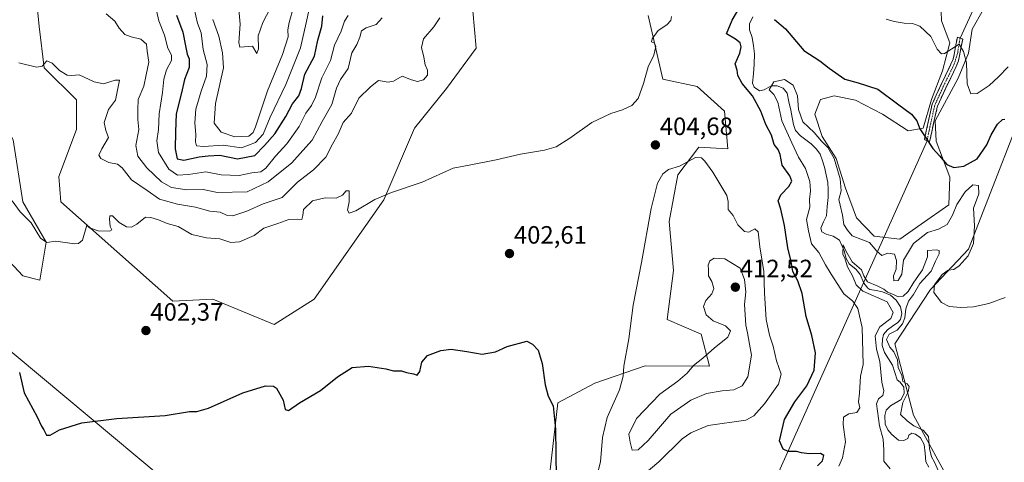
# Model space of a CAD drawing. Units: metres. Extents: x 625334 to 628810, y 4683288 to 4685663.
# Drawn here: x 627833 to 628226, y 4683909 to 4684086 of the extents above; entities that cross this region are included whole.
import ezdxf
from ezdxf.enums import TextEntityAlignment as Align

# ---------------------------------------------------------------- set-up
doc = ezdxf.new("R2010")
doc.units = ezdxf.units.M
doc.header["$MEASUREMENT"] = 0
doc.linetypes.add('TRAZO_Y_PUNTO', pattern=[1, 0.5, -0.25, 0, -0.25])
doc.linetypes.add('TRAZOSX2', pattern=[1.5, 1, -0.5])
for name, color, linetype, lineweight in [('Camino', 19, 'TRAZOSX2', 0), ('Camino Cxs', 19, 'Continuous', 0), ('Camino eje', 19, 'TRAZO_Y_PUNTO', 0), ('Carátula', 7, 'Continuous', 5), ('Corriente natural lineal', 142, 'Continuous', 13), ('Cultivos herbáceos CxS', 92, 'Continuous', 0), ('Curva de nivel maestra', 36, 'Continuous', 30), ('Curva de nivel normal', 36, 'Continuous', 0), ('Layer 0', 7, 'Continuous', 0), ('Matorral CxS', 135, 'Continuous', 0), ('Punto de cota en terreno', 7, 'Continuous', 0), ('Rótulo de punto de cota en terreno', 19, 'Continuous', 0)]:
    doc.layers.add(name, color=color, linetype=linetype, lineweight=lineweight)
doc.styles.add('Arial', font='txt', dxfattribs={"height": 0.2})

# ---------------------------------------------------------------- blocks, each defined once
blk = doc.blocks.new('*U179')
at = {"layer": 'Curva de nivel normal', "color": 36, "linetype": 'Continuous', "lineweight": 0}
blk.add_polyline3d([(628226.78, 4683974.85, 395), (628220.16, 4683972.49, 395), (628214.13, 4683971.21, 395), (628209.02, 4683970.83, 395), (628204.33, 4683971.34, 395), (628201.36, 4683972.92, 395), (628199.6, 4683975.08, 395), (628198.2, 4683976.91, 395), (628198.5, 4683979.96, 395), (628201.59, 4683984.07, 395), (628204.01, 4683985.75, 395), (628206.18, 4683986.11, 395), (628208.41, 4683987.54, 395), (628211.96, 4683991.53, 395), (628214.06, 4683996.47, 395), (628214.49, 4684003.5, 395), (628214.04, 4684010.52, 395), (628216.24, 4684016.2, 395), (628216.15, 4684019.58, 395), (628213.88, 4684019.85, 395), (628210.79, 4684017.04, 395), (628207.45, 4684011.96, 395), (628205.76, 4684007.78, 395), (628203.56, 4684004.02, 395), (628200.14, 4684002.14, 395), (628195.67, 4684000.85, 395), (628190.16, 4683996.42, 395), (628186.1, 4683989.8, 395), (628185.44, 4683984.2, 395), (628183.95, 4683981.6, 395), (628182.27, 4683981.52, 395), (628182.1, 4683983.5, 395), (628183.15, 4683986.2, 395), (628183.31, 4683989.66, 395), (628182.51, 4683992.14, 395), (628179.87, 4683992.59, 395), (628177.48, 4683991.66, 395), (628175.5, 4683993.37, 395), (628172.54, 4683996.8, 395), (628165.66, 4683999.54, 395), (628163.78, 4684001.74, 395), (628162.37, 4684004, 395), (628161.83, 4684007.79, 395), (628160.85, 4684011.8, 395), (628160.3, 4684014, 395), (628161.2, 4684017.47, 395), (628160.89, 4684022.19, 395), (628158.49, 4684030.39, 395), (628155.93, 4684034.77, 395), (628153.39, 4684037.25, 395), (628150.43, 4684040.72, 395), (628145.98, 4684044.94, 395), (628144.24, 4684049.86, 395), (628143.76, 4684055.37, 395), (628142.02, 4684059.64, 395), (628138.62, 4684061.93, 395), (628134.31, 4684061.02, 395), (628132.48, 4684057.78, 395), (628134.31, 4684055.93, 395), (628135.98, 4684052.82, 395), (628137.5, 4684045.33, 395), (628141.6, 4684036.62, 395), (628144.21, 4684030.9, 395), (628146.95, 4684026.42, 395), (628148.79, 4684021.2, 395), (628149.02, 4684017.47, 395), (628148.54, 4684014.06, 395), (628148.68, 4684010.95, 395), (628147.41, 4684005.99, 395), (628148.19, 4684001.53, 395), (628149.45, 4683996.32, 395), (628152.38, 4683992.81, 395), (628155, 4683987.87, 395), (628157.28, 4683984.25, 395), (628162.37, 4683976.29, 395), (628165.94, 4683973.39, 395), (628167.92, 4683970.5, 395), (628169.61, 4683962.94, 395), (628169.91, 4683953.03, 395), (628170.07, 4683948.07, 395), (628168.97, 4683943.46, 395), (628168.58, 4683936.67, 395), (628168.11, 4683933.28, 395), (628168.68, 4683930.82, 395), (628167.48, 4683929, 395), (628164.29, 4683928.46, 395), (628162.22, 4683927.06, 395), (628162, 4683924.24, 395), (628163.03, 4683917.2, 395), (628161.8, 4683910.92, 395), (628160.28, 4683907.6, 395)], dxfattribs=at)
blk = doc.blocks.new('*U181')
at = {"layer": 'Curva de nivel normal', "color": 36, "linetype": 'Continuous', "lineweight": 0}
blk.add_polyline3d([(627887.88, 4684089.45, 420), (627888.83, 4684085.29, 420), (627891.01, 4684079.62, 420), (627892.38, 4684074.39, 420), (627893.76, 4684071.66, 420), (627893.78, 4684069.44, 420), (627891.8, 4684065.73, 420), (627890.73, 4684061.97, 420), (627890.18, 4684056.68, 420), (627888.88, 4684048.25, 420), (627888.69, 4684041.88, 420), (627887.98, 4684037.45, 420), (627888.65, 4684032.77, 420), (627892.82, 4684026.12, 420), (627896.18, 4684023.76, 420), (627900.65, 4684023.93, 420), (627907.5, 4684025.03, 420), (627913.61, 4684023.88, 420), (627920.91, 4684023.54, 420), (627925.93, 4684024.58, 420), (627929.47, 4684025.05, 420), (627931.47, 4684026.48, 420), (627935.34, 4684031.25, 420), (627939.85, 4684036.25, 420), (627944.75, 4684043.13, 420), (627947.42, 4684048.44, 420), (627949.72, 4684051.46, 420), (627951.3, 4684054.84, 420), (627953.87, 4684062.6, 420), (627957.34, 4684069.5, 420), (627958.86, 4684075.58, 420), (627961.58, 4684081.24, 420), (627962.95, 4684085.21, 420), (627964.4, 4684087.38, 420)], dxfattribs=at)
blk = doc.blocks.new('*U182')
at = {"layer": 'Curva de nivel normal', "color": 36, "linetype": 'Continuous', "lineweight": 0}
blk.add_polyline3d([(627902.83, 4684090.26, 430), (627904.2, 4684084.32, 430), (627905.62, 4684080.52, 430), (627906.47, 4684073.89, 430), (627908.03, 4684067.91, 430), (627907.84, 4684063.25, 430), (627905.61, 4684057.25, 430), (627903.54, 4684050.08, 430), (627903.14, 4684044.59, 430), (627903.49, 4684039.95, 430), (627903.36, 4684037.01, 430), (627903.86, 4684035.45, 430), (627906.61, 4684035.2, 430), (627914.5, 4684035.74, 430), (627921.81, 4684034.58, 430), (627927.41, 4684036.78, 430), (627930.39, 4684040.13, 430), (627933.29, 4684046.91, 430), (627939.54, 4684059.89, 430), (627945.28, 4684074.48, 430), (627947.64, 4684084.56, 430), (627948.79, 4684089.99, 430)], dxfattribs=at)
blk = doc.blocks.new('*U183')
at = {"layer": 'Curva de nivel normal', "color": 36, "linetype": 'Continuous', "lineweight": 0}
blk.add_polyline3d([(627910.38, 4684085.87, 435), (627912.68, 4684079.25, 435), (627914.14, 4684072.59, 435), (627914.65, 4684066.58, 435), (627911.44, 4684052.36, 435), (627910.88, 4684044.46, 435), (627913.64, 4684040.89, 435), (627919.1, 4684039.03, 435), (627924.71, 4684039.3, 435), (627926.48, 4684040.71, 435), (627927.34, 4684042.95, 435), (627932.19, 4684057.35, 435), (627938.2, 4684071.91, 435), (627940.38, 4684078.94, 435), (627940.3, 4684081.67, 435), (627940.79, 4684084.6, 435), (627942.48, 4684090.74, 435)], dxfattribs=at)
blk = doc.blocks.new('*U185')
at = {"layer": 'Curva de nivel normal', "color": 36, "linetype": 'Continuous', "lineweight": 0}
blk.add_polyline3d([(627867.77, 4684088.12, 415), (627871.21, 4684085.14, 415), (627872.95, 4684082.32, 415), (627875.15, 4684079.9, 415), (627877.69, 4684078.86, 415), (627881.59, 4684078.05, 415), (627883.84, 4684075.94, 415), (627884.1, 4684073.19, 415), (627884.74, 4684068.79, 415), (627883.75, 4684063.8, 415), (627882.73, 4684059.24, 415), (627880.58, 4684053.96, 415), (627880.34, 4684049.92, 415), (627880.39, 4684045.97, 415), (627880.72, 4684041.97, 415), (627879.58, 4684035.5, 415), (627880.33, 4684031.24, 415), (627883.99, 4684026.57, 415), (627889.82, 4684021.07, 415), (627893.83, 4684018.74, 415), (627899.99, 4684017.9, 415), (627906.41, 4684018, 415), (627912.19, 4684016.78, 415), (627923.99, 4684017.07, 415), (627932.43, 4684021.01, 415), (627941.82, 4684028.63, 415), (627946.32, 4684033.61, 415), (627949.98, 4684037.62, 415), (627953.98, 4684045.09, 415), (627957.8, 4684051.88, 415), (627959.72, 4684058.45, 415), (627961.37, 4684061.88, 415), (627964.4, 4684066.25, 415), (627965.88, 4684072.6, 415), (627967.79, 4684075.86, 415), (627969.03, 4684078.74, 415), (627969.64, 4684081.28, 415), (627971.58, 4684082.56, 415), (627975.6, 4684083.82, 415), (627978.01, 4684086.47, 415)], dxfattribs=at)
blk = doc.blocks.new('*U187')
at = {"layer": 'Curva de nivel normal', "color": 36, "linetype": 'Continuous', "lineweight": 0}
blk.add_polyline3d([(628180.84, 4683906.48, 390), (628178.24, 4683909.54, 390), (628178.25, 4683913.89, 390), (628178.01, 4683918.28, 390), (628176.54, 4683923.67, 390), (628175.36, 4683932.49, 390), (628176.18, 4683934.4, 390), (628177.9, 4683935.75, 390), (628178.32, 4683937.59, 390), (628177.46, 4683941.1, 390), (628176.73, 4683949.29, 390), (628175.3, 4683954.2, 390), (628174.89, 4683959.56, 390), (628176.73, 4683963.14, 390), (628181.04, 4683966.47, 390), (628182.01, 4683968.87, 390), (628179.57, 4683973.16, 390), (628169.91, 4683977.34, 390), (628167.22, 4683979.87, 390), (628165.73, 4683983.53, 390), (628163.84, 4683987.14, 390), (628162.88, 4683990.18, 390), (628161.88, 4683992.19, 390), (628162.04, 4683995.93, 390), (628163.12, 4683993.49, 390), (628165.67, 4683989.15, 390), (628169.33, 4683985.92, 390), (628170.35, 4683983.49, 390), (628171.82, 4683981.07, 390), (628175.6, 4683979.52, 390), (628178.26, 4683978.22, 390), (628179.76, 4683977.06, 390), (628182.18, 4683976.04, 390), (628184.04, 4683975.14, 390), (628185.96, 4683975.39, 390), (628187.96, 4683977.27, 390), (628190.31, 4683981.05, 390), (628193.73, 4683985.87, 390), (628195.71, 4683991.16, 390), (628195.77, 4683993.59, 390), (628199.37, 4683993.96, 390), (628200.32, 4683993.64, 390), (628200.32, 4683992.33, 390), (628198.9, 4683989.35, 390), (628197.19, 4683985.38, 390), (628192.7, 4683980.4, 390), (628190.14, 4683976.04, 390), (628188.14, 4683973.42, 390), (628187.08, 4683970.38, 390), (628186.7, 4683966.82, 390), (628185.77, 4683964.33, 390), (628183.63, 4683961.83, 390), (628180.45, 4683960.24, 390), (628179.39, 4683958.15, 390), (628180.72, 4683955.02, 390), (628182.22, 4683953.19, 390), (628183.73, 4683950.02, 390), (628183.98, 4683946.94, 390), (628185.44, 4683943.74, 390), (628185.91, 4683941.35, 390), (628187.64, 4683940.41, 390), (628188.46, 4683939.4, 390), (628187.98, 4683937.2, 390), (628185.81, 4683933.01, 390), (628185.01, 4683928.2, 390), (628187.64, 4683925.59, 390), (628190.31, 4683923.61, 390), (628193.94, 4683921.91, 390), (628196.08, 4683919.4, 390), (628196.57, 4683914.55, 390), (628197.33, 4683911.23, 390), (628198.48, 4683909.14, 390), (628200.17, 4683905.53, 390)], dxfattribs=at)
blk = doc.blocks.new('*U190')
at = {"layer": 'Curva de nivel normal', "color": 36, "linetype": 'Continuous', "lineweight": 0}
blk.add_polyline3d([(628001, 4684086.5, 410), (627998.62, 4684082.97, 410), (627994.44, 4684078.16, 410), (627993.68, 4684074.71, 410), (627994.65, 4684070.76, 410), (627995.11, 4684067.73, 410), (627996.01, 4684065.58, 410), (627996.01, 4684063.58, 410), (627994.46, 4684061.8, 410), (627992.09, 4684061.06, 410), (627989.65, 4684061.72, 410), (627985.98, 4684063.2, 410), (627982.48, 4684061.29, 410), (627980.3, 4684060.86, 410), (627976.48, 4684061.48, 410), (627973.32, 4684059.02, 410), (627968.66, 4684054.4, 410), (627965.66, 4684048.47, 410), (627962.43, 4684044.78, 410), (627960.41, 4684040.03, 410), (627958.1, 4684036.06, 410), (627955.46, 4684030.88, 410), (627950.55, 4684025.78, 410), (627944.19, 4684020.91, 410), (627937.96, 4684014.77, 410), (627930.4, 4684012.24, 410), (627923.9, 4684009.32, 410), (627918.29, 4684007.46, 410), (627915.76, 4684007.7, 410), (627913.31, 4684008.91, 410), (627909.12, 4684009.39, 410), (627903.4, 4684010.98, 410), (627896.2, 4684012.12, 410), (627889.07, 4684014.19, 410), (627884.08, 4684017.64, 410), (627877.88, 4684021.91, 410), (627874.18, 4684026.68, 410), (627872.2, 4684028.14, 410), (627868.83, 4684028.74, 410), (627865.55, 4684030.37, 410), (627864.76, 4684031.74, 410), (627865.97, 4684034.22, 410), (627868.68, 4684038.81, 410), (627867.59, 4684041.55, 410), (627866.89, 4684044.75, 410), (627868.67, 4684049.92, 410), (627871.5, 4684053.58, 410), (627873.08, 4684061.6, 410), (627871.33, 4684061.6, 410), (627866.67, 4684060.22, 410), (627863, 4684060.94, 410), (627857, 4684063.76, 410), (627854, 4684063.52, 410), (627852.16, 4684063.57, 410), (627849.08, 4684065.54, 410), (627846.23, 4684068.4, 410), (627844, 4684069.29, 410), (627842.14, 4684067.22, 410), (627839.91, 4684066.85, 410), (627832.81, 4684068.56, 410)], dxfattribs=at)
blk = doc.blocks.new('*U192')
at = {"layer": 'Curva de nivel normal', "color": 36, "linetype": 'Continuous', "lineweight": 0}
blk.add_polyline3d([(627935.99, 4684095.74, 440), (627930.29, 4684084.64, 440), (627928.48, 4684079.27, 440), (627928.55, 4684074.19, 440), (627927.92, 4684072.28, 440), (627926.18, 4684075.17, 440), (627921.09, 4684074.78, 440), (627920.71, 4684076.69, 440), (627921.25, 4684083.98, 440), (627920.29, 4684094.17, 440)], dxfattribs=at)
blk = doc.blocks.new('*U194')
at = {"layer": 'Curva de nivel normal', "color": 36, "linetype": 'Continuous', "lineweight": 0}
for points in [[(627830.21, 4684013.46, 405), (627833.44, 4684009.02, 405), (627837.73, 4684004.66, 405), (627841.52, 4683998.59, 405), (627844.03, 4683996.85, 405), (627847.64, 4683997.3, 405), (627855.08, 4683996.32, 405), (627856.7, 4683996.48, 405), (627858.26, 4683997.81, 405), (627860.02, 4684003.69, 405), (627861.09, 4684002.75, 405), (627864.58, 4684001.46, 405), (627869, 4684001.4, 405), (627870.06, 4684001.94, 405), (627869.36, 4684003.28, 405), (627869.12, 4684006.19, 405), (627869.25, 4684007.53, 405), (627870.32, 4684007.43, 405), (627872.88, 4684004.78, 405), (627875.8, 4684003.14, 405), (627877.91, 4684002.95, 405), (627879.96, 4684004.16, 405), (627883.44, 4684006.93, 405), (627885.58, 4684006.87, 405), (627888.61, 4684005.94, 405), (627892.15, 4684004.39, 405), (627896.51, 4684003.18, 405), (627901.95, 4684000.02, 405), (627907.83, 4683998.7, 405), (627913.11, 4683998.34, 405), (627917.52, 4683996.89, 405), (627920.94, 4683997.07, 405), (627926.81, 4683999.63, 405), (627930.72, 4684002.52, 405), (627936.23, 4684004.37, 405), (627940.72, 4684005.99, 405), (627944.29, 4684006.2, 405), (627945.86, 4684005.96, 405), (627946.25, 4684007.56, 405), (627946.55, 4684009.99, 405), (627950.17, 4684013.44, 405), (627955.22, 4684014.65, 405), (627959.61, 4684014.52, 405), (627962.15, 4684015.68, 405), (627963.56, 4684017.44, 405), (627964.83, 4684017.5, 405), (627964.81, 4684013.06, 405), (627964.16, 4684009.76, 405), (627964.83, 4684008.57, 405), (627967.46, 4684009.48, 405), (627974.99, 4684013.93, 405), (627981.65, 4684016.76, 405), (627993.98, 4684020.94, 405), (628006.31, 4684026.45, 405), (628013.31, 4684027.89, 405), (628023.42, 4684029.81, 405), (628033.13, 4684032.1, 405), (628042.75, 4684033.68, 405), (628047.48, 4684035.05, 405), (628052.96, 4684038.44, 405), (628061.67, 4684044.77, 405), (628069.3, 4684048.33, 405), (628073.97, 4684049.77, 405), (628077.67, 4684051.58, 405), (628080.17, 4684054.33, 405), (628082.33, 4684060.25, 405), (628084.18, 4684067, 405), (628086.38, 4684071.58, 405), (628087.21, 4684075.08, 405), (628086.76, 4684076.46, 405), (628085.56, 4684076.94, 405), (628085.76, 4684078.18, 405), (628088.2, 4684081.44, 405), (628091.68, 4684083.66, 405), (628093.26, 4684085.44, 405), (628093.54, 4684087.06, 405)], [(628179.21, 4684086.01, 405), (628182.4, 4684085.01, 405), (628186.41, 4684084.4, 405), (628189.77, 4684084.31, 405), (628192.7, 4684083.13, 405), (628197.05, 4684079.07, 405), (628199.64, 4684074.05, 405), (628201.34, 4684072.12, 405), (628202.55, 4684072.21, 405), (628208.33, 4684075.96, 405), (628210.16, 4684073.01, 405), (628211.27, 4684068.51, 405), (628211.6, 4684060.12, 405), (628213.05, 4684056.13, 405), (628215.54, 4684056.25, 405), (628220.41, 4684059.51, 405), (628224.11, 4684062.98, 405), (628227.89, 4684066.9, 405)]]:
    blk.add_polyline3d(points, dxfattribs=at)
blk = doc.blocks.new('*U195')
at = {"layer": 'Curva de nivel maestra', "color": 36, "linetype": 'Continuous', "lineweight": 30}
for points in [[(627833.13, 4683944.94, 400), (627834.96, 4683936.78, 400), (627840.17, 4683927.19, 400), (627841.85, 4683923.56, 400), (627842.82, 4683922.06, 400), (627843.97, 4683919.95, 400), (627845.35, 4683919.96, 400), (627849.1, 4683922.1, 400), (627858.06, 4683924.91, 400), (627871.93, 4683926.62, 400), (627891.33, 4683927.84, 400), (627901, 4683929.4, 400), (627903.99, 4683929.32, 400), (627908.66, 4683930.72, 400), (627922.32, 4683936.81, 400), (627931.32, 4683939.57, 400), (627934.58, 4683939.43, 400), (627935.8, 4683938.66, 400), (627938.43, 4683933.93, 400), (627939.25, 4683930.18, 400), (627940.52, 4683929.77, 400), (627944.99, 4683932.86, 400), (627953.35, 4683937.7, 400), (627960.08, 4683943.24, 400), (627966.01, 4683946.96, 400), (627972.43, 4683947.53, 400), (627979.41, 4683946.36, 400), (627982.46, 4683945.61, 400), (627985.66, 4683945.58, 400), (627987.64, 4683944.92, 400), (627990.44, 4683944.36, 400), (627991.99, 4683943.86, 400), (627993.03, 4683945.35, 400), (627993.78, 4683949.12, 400), (627996.06, 4683951.68, 400), (628001.32, 4683953.75, 400), (628005.53, 4683954.2, 400), (628011.78, 4683953.34, 400), (628017.86, 4683952.31, 400), (628023.15, 4683953.15, 400), (628027.9, 4683955.34, 400), (628035.79, 4683957.4, 400), (628038.04, 4683956.25, 400), (628040.22, 4683953.85, 400), (628041.82, 4683948.51, 400), (628043, 4683939.96, 400), (628044.24, 4683935.52, 400), (628046.18, 4683931.59, 400), (628047.18, 4683922.35, 400), (628047.43, 4683902.93, 400)], [(628151.76, 4683907.67, 400), (628153.73, 4683909.7, 400), (628154.3, 4683911.82, 400), (628153.04, 4683912.62, 400), (628148.5, 4683912.45, 400), (628145.45, 4683912.88, 400), (628143.42, 4683913.47, 400), (628140.03, 4683913.35, 400), (628138.08, 4683914.38, 400), (628136.65, 4683917.62, 400), (628138.67, 4683926.24, 400), (628142.8, 4683933.26, 400), (628147.55, 4683939.59, 400), (628150.41, 4683945.81, 400), (628150.94, 4683952.8, 400), (628149.56, 4683959.66, 400), (628147.3, 4683967.35, 400), (628145.66, 4683976.45, 400), (628143.98, 4683981.52, 400), (628141.98, 4683985.25, 400), (628141.25, 4683989.24, 400), (628139.9, 4683994.64, 400), (628138.61, 4684003.6, 400), (628137.16, 4684010.15, 400), (628136.12, 4684013.44, 400), (628137.18, 4684015.91, 400), (628140.29, 4684019.21, 400), (628141.53, 4684021.33, 400), (628140.73, 4684023.5, 400), (628137.75, 4684027.65, 400), (628136.86, 4684031.96, 400), (628136.04, 4684033.96, 400), (628134.46, 4684036.01, 400), (628133.46, 4684039.73, 400), (628131.12, 4684043.87, 400), (628129.14, 4684049.28, 400), (628125.82, 4684055.44, 400), (628121.65, 4684060.29, 400), (628120.05, 4684063.43, 400), (628119.66, 4684065.63, 400), (628118.86, 4684068.14, 400), (628120.76, 4684072.37, 400), (628121.38, 4684074.99, 400), (628120.9, 4684076.56, 400), (628119.1, 4684077.93, 400), (628115.5, 4684080.16, 400), (628117.74, 4684085.54, 400), (628120.72, 4684090.82, 400)], [(628134.58, 4684085.9, 400), (628138.97, 4684082.06, 400), (628146.28, 4684073.49, 400), (628152.69, 4684069.31, 400), (628156.45, 4684066.4, 400), (628162.7, 4684061.99, 400), (628168.03, 4684060.54, 400), (628175.85, 4684058.03, 400), (628183.72, 4684052.23, 400), (628189.33, 4684048.02, 400), (628191.46, 4684045.34, 400), (628192.62, 4684042.19, 400), (628194.84, 4684039.01, 400), (628197.88, 4684034.4, 400), (628200.47, 4684031.44, 400), (628203.5, 4684027.96, 400), (628206.24, 4684026.78, 400), (628210.28, 4684027.28, 400), (628215.62, 4684030.21, 400), (628219.41, 4684035.76, 400), (628221.12, 4684039.87, 400), (628223.74, 4684044, 400), (628225.73, 4684045.93, 400), (628226.63, 4684046.03, 400)]]:
    blk.add_polyline3d(points, dxfattribs=at)
blk = doc.blocks.new('*U196')
at = {"layer": 'Curva de nivel maestra', "color": 36, "linetype": 'Continuous', "lineweight": 30}
blk.add_polyline3d([(627895.88, 4684087.58, 425), (627898.41, 4684080.77, 425), (627899.41, 4684075.33, 425), (627900.14, 4684072.06, 425), (627900.93, 4684070.18, 425), (627900.93, 4684066.74, 425), (627899.04, 4684061.83, 425), (627897.81, 4684056.58, 425), (627895.66, 4684048.19, 425), (627895.45, 4684041.01, 425), (627895.35, 4684034.18, 425), (627896.14, 4684030.19, 425), (627898.8, 4684029.71, 425), (627904.86, 4684031.06, 425), (627908.43, 4684031.48, 425), (627913.17, 4684031.69, 425), (627920.12, 4684030.23, 425), (627927.12, 4684031.62, 425), (627930.99, 4684035.51, 425), (627935.12, 4684040.25, 425), (627939.5, 4684047.08, 425), (627942.16, 4684052.24, 425), (627944.63, 4684055.41, 425), (627945.72, 4684058.26, 425), (627947.02, 4684063.98, 425), (627950.95, 4684071.26, 425), (627952.24, 4684077.58, 425), (627953.84, 4684083.25, 425), (627954.24, 4684087.28, 425)], dxfattribs=at)
blk = doc.blocks.new('5PATER')
at = {"layer": 'Carátula', "linetype": 'Continuous', "lineweight": 5}
h = blk.add_hatch(color=250, dxfattribs=at)
edge = h.paths.add_edge_path()
edge.add_ellipse((0, 0.01), major_axis=(-1.33, -1.34), ratio=0.999422, start_angle=0, end_angle=360)

msp = doc.modelspace()

# ---------------------------------------------------------------- linework, layer by layer
at = {"layer": 'Camino', "color": 19, "linetype": 'TRAZOSX2', "lineweight": 0}
for points in [[(628195.54, 4684037.46), (628194.48, 4684037.9), (628197.59, 4684052.03), (628200.82, 4684059.15), (628205.1, 4684067.95), (628205.93, 4684070.02), (628206.2, 4684071.12), (628207.64, 4684078.85), (628208.71, 4684078.44)], [(628208.71, 4684078.44), (628209.77, 4684078.02), (628208.4, 4684070.64), (628208.07, 4684069.33), (628207.16, 4684067.04), (628202.86, 4684058.2), (628199.73, 4684051.3), (628198.22, 4684044.87), (628196.59, 4684037.02)], [(628196.59, 4684037.02), (628195.54, 4684037.46)]]:
    msp.add_lwpolyline(points, dxfattribs=at)
at = {"layer": 'Camino Cxs', "color": 19, "linetype": 'Continuous', "lineweight": 0}
msp.add_polyline3d([(628197.41, 4684040.95, 400.36), (628196.59, 4684037.02, 399.94), (628194.48, 4684037.9, 399.65), (628195.52, 4684042.61, 400.25), (628196.55, 4684047.32, 400.66), (628197.59, 4684052.03, 401.28), (628199.21, 4684055.59, 401.87), (628200.82, 4684059.15, 402.44), (628202.96, 4684063.55, 403.01), (628205.1, 4684067.95, 403.57), (628205.93, 4684070.02, 403.79), (628206.2, 4684071.12, 403.96), (628206.92, 4684074.99, 404.7), (628207.64, 4684078.85, 405.4), (628209.77, 4684078.02, 405.41), (628209.09, 4684074.33, 404.89), (628208.4, 4684070.64, 404.22), (628208.07, 4684069.33, 403.93), (628207.16, 4684067.04, 403.49), (628205.01, 4684062.62, 403.05), (628202.86, 4684058.2, 402.65), (628201.3, 4684054.75, 402.01), (628199.73, 4684051.3, 401.48), (628198.98, 4684048.09, 401.08), (628198.22, 4684044.87, 400.75), (628197.41, 4684040.95, 400.36)], close=True, dxfattribs=at)
at = {"layer": 'Camino eje', "color": 19, "linetype": 'TRAZO_Y_PUNTO', "lineweight": 0}
msp.add_lwpolyline([(628208.71, 4684078.44), (628207.76, 4684072.38), (628206.55, 4684068.53), (628206.13, 4684067.5), (628201.84, 4684058.68), (628198.66, 4684051.67), (628197.91, 4684048.45), (628196.35, 4684041.39), (628195.54, 4684037.46)], dxfattribs=at)
at = {"layer": 'Corriente natural lineal', "color": 142, "linetype": 'Continuous', "lineweight": 13}
msp.add_polyline3d([(628126.04, 4684086.93, 398.26), (628124.59, 4684084.16, 398.37), (628124.63, 4684081.68, 398.19), (628125.69, 4684078.71, 397.81), (628126.18, 4684075.4, 397.58), (628126.66, 4684072.08, 397.17), (628126.55, 4684068.02, 396.45), (628126.19, 4684064.21, 395.81), (628125.82, 4684060.4, 395.97), (628126.55, 4684058.85, 395.29), (628128.68, 4684057.35, 396.06), (628130.5, 4684057.71, 395.55), (628133.32, 4684059.34, 394.85), (628135.65, 4684059.34, 394.4), (628138.04, 4684058.45, 393.86), (628139.62, 4684056.48, 393.86), (628140.39, 4684053.04, 393.76), (628141.15, 4684049.59, 393.46), (628141.66, 4684046.74, 393.29), (628142.16, 4684043.88, 393.47), (628142.98, 4684041.53, 393.72), (628145.04, 4684039.4, 393.34), (628147.17, 4684037.8, 392.74), (628149.3, 4684036.19, 392.67), (628151.42, 4684034.13, 391.8), (628152.86, 4684032.08, 392.18), (628153.76, 4684029.49, 392.15), (628154.65, 4684026.9, 391.77), (628155.29, 4684023.86, 391.46), (628155.92, 4684020.81, 391.1), (628156, 4684017.81, 391.09), (628156.07, 4684014.8, 391.6), (628155.71, 4684011.17, 391.71), (628155.34, 4684007.53, 391.5), (628154.21, 4684005.05, 391.36), (628153.07, 4684002.56, 391.28), (628153.49, 4684001.13, 391.32), (628155.2, 4684000.12, 390.84), (628158.07, 4683999.38, 390.38), (628160.57, 4683997.73, 389.82), (628162.45, 4683993.47, 390.06), (628163.28, 4683990.49, 390.33), (628164.51, 4683988.32, 390.06), (628167.25, 4683985.99, 389.77), (628168.82, 4683984.04, 390), (628170.32, 4683980.58, 389.66), (628171.9, 4683978.57, 388.86), (628172.71, 4683978.13, 389.04), (628175.26, 4683977.66, 389.25), (628177.8, 4683977.18, 389.93), (628180.94, 4683975.8, 390.37), (628183.18, 4683973.75, 388.87), (628184.91, 4683971.18, 389.16), (628185.48, 4683968.46, 389.6), (628184.99, 4683966.11, 390.74), (628183.84, 4683964.92, 390.47), (628181.78, 4683963.46, 388.59), (628179.72, 4683961.99, 389.53), (628178.1, 4683960.09, 389.58), (628177.7, 4683958.19, 389.34), (628177.68, 4683955.69, 388.8), (628178.56, 4683952.97, 388.8), (628180.13, 4683950.42, 388.96), (628181.69, 4683947.87, 388.08), (628182.68, 4683944.95, 388.39), (628183.67, 4683942.02, 388.54), (628184.86, 4683941.13, 388.61), (628186.28, 4683939.05, 387.85), (628186.36, 4683936.73, 388.18), (628185.23, 4683934.11, 388.79), (628180.97, 4683931.7, 387.97), (628179.18, 4683929.97, 388.22), (628178.69, 4683927.77, 388.22), (628178.87, 4683924.38, 387.98), (628179.82, 4683922.06, 387.94), (628181.54, 4683920.13, 386.94), (628184.18, 4683917.96, 386.9), (628186.26, 4683917.74, 386.9), (628187.81, 4683918.54, 386.7), (628188.31, 4683919.98, 387.38), (628189.47, 4683920.78, 388.04), (628190.91, 4683920.28, 388.06), (628192.95, 4683918.87, 387.44), (628194.37, 4683916.22, 387.52), (628194.74, 4683912.76, 387.51), (628195.11, 4683909.29, 386.98), (628196.31, 4683907.1, 386.75)], dxfattribs=at)
at = {"layer": 'Cultivos herbáceos CxS', "color": 92, "linetype": 'Continuous', "lineweight": 0}
for points in [[(627839.57, 4684098.17, 412.69), (627840.99, 4684083.03, 411.38), (627842.97, 4684066.51, 409.68), (627855.86, 4684053.8, 408.48), (627855.86, 4684042, 407.59), (627848.84, 4684023.12, 406.49), (627849.69, 4684013, 405.65), (627894.36, 4683973.36, 402.62), (627910.37, 4683974.21, 402.15), (627934.82, 4683964.09, 401.1), (627950.83, 4683974.21, 401.87), (627978.65, 4684013.84, 404.49), (627990.85, 4684042.48, 406.61), (628003.65, 4684058.29, 406.98), (628015.52, 4684074.4, 408.38), (628012.13, 4684111.73, 411.29)], [(628012.13, 4684111.73, 411.29), (628015.52, 4684074.4, 408.38), (628003.65, 4684058.29, 406.98), (627990.85, 4684042.48, 406.61), (627978.65, 4684013.84, 404.49), (627950.83, 4683974.21, 401.87), (627934.82, 4683964.09, 401.1), (627910.37, 4683974.21, 402.15), (627894.36, 4683973.36, 402.62), (627849.69, 4684013, 405.65), (627848.84, 4684023.12, 406.49), (627855.86, 4684042, 407.59), (627855.86, 4684053.8, 408.48), (627842.97, 4684066.51, 409.68), (627840.99, 4684083.03, 411.38), (627839.57, 4684098.17, 412.69)], [(627821.03, 4684097.33, 413.29), (627819.34, 4684082.15, 411.24), (627818.78, 4684058.86, 408.83), (627830.57, 4684037.78, 406.93), (627834.51, 4684013, 406.06), (627843.79, 4683996.98, 404.86), (627841.26, 4683981.8, 403.78), (627834.51, 4683983.48, 402.71), (627809.23, 4684010.47, 402.19), (627806.7, 4684039.14, 403.81), (627794.9, 4684044.2, 403.96), (627792.44, 4684037.66, 403.45)], [(628217.97, 4684089.77, 407.74), (628213.54, 4684082.02, 406.32), (628212.06, 4684072.41, 406.26), (628208, 4684062.44, 404.73), (628198.77, 4684045.46, 401.16), (628199.14, 4684037.33, 400.45), (628204.68, 4684022.93, 399.21), (628204.31, 4684011.85, 395.12), (628193.23, 4684004.1, 395.59), (628184.74, 4683998.19, 395.28), (628174.4, 4683999.3, 395.49), (628167.38, 4684006.69, 395.79), (628162.95, 4684018.5, 396.28), (628159.26, 4684030.32, 396.38), (628153.72, 4684039.18, 395.75), (628150.77, 4684048.04, 397.59), (628152.98, 4684053.95, 397.97), (628158.52, 4684055.43, 398.26), (628167.01, 4684053.58, 398.46), (628177.72, 4684048.04, 398.51), (628188.06, 4684041.4, 399.23), (628193.97, 4684042.5, 400.34), (628197.29, 4684053.95, 401.61), (628201.72, 4684065.4, 403.13), (628204.68, 4684076.48, 405), (628201.36, 4684085.34, 405.76), (628200.99, 4684092.72, 406.18)], [(628200.99, 4684092.72, 406.18), (628201.36, 4684085.34, 405.76), (628204.68, 4684076.48, 405), (628201.72, 4684065.4, 403.13), (628197.29, 4684053.95, 401.61), (628193.97, 4684042.5, 400.34), (628188.06, 4684041.4, 399.23), (628177.72, 4684048.04, 398.51), (628167.01, 4684053.58, 398.46), (628158.52, 4684055.43, 398.26), (628152.98, 4684053.95, 397.97), (628150.77, 4684048.04, 397.59), (628153.72, 4684039.18, 395.75), (628159.26, 4684030.32, 396.38), (628162.95, 4684018.5, 396.28), (628167.38, 4684006.69, 395.79), (628174.4, 4683999.3, 395.49), (628184.74, 4683998.19, 395.28), (628193.23, 4684004.1, 395.59), (628204.31, 4684011.85, 395.12), (628204.68, 4684022.93, 399.21), (628199.14, 4684037.33, 400.45), (628198.77, 4684045.46, 401.16), (628208, 4684062.44, 404.73), (628212.06, 4684072.41, 406.26), (628213.54, 4684082.02, 406.32), (628217.97, 4684089.77, 407.74)], [(628084.12, 4684087.44, 405.6), (628090.06, 4684061.99, 404.37), (628103.7, 4684059.13, 403.63), (628114.64, 4684049.27, 403.53), (628115.95, 4684034.2, 403.45), (628104.47, 4684034.85, 404.58), (628095.99, 4684023.82, 406.3), (628092.6, 4684005.16, 406.44), (628094.29, 4683985.64, 407.27), (628091.75, 4683966.13, 407.68), (628105.32, 4683960.2, 409.4), (628108.71, 4683947.47, 410.44), (628082.97, 4683947.65, 407.46), (628062.92, 4683940.68, 403.38), (628048.09, 4683932.85, 401.06), (628045.03, 4683906.14, 400.07)], [(628045.03, 4683906.14, 400.07), (628048.09, 4683932.85, 401.06), (628062.92, 4683940.68, 403.38), (628082.97, 4683947.65, 407.46), (628108.71, 4683947.47, 410.44), (628105.32, 4683960.2, 409.4), (628091.75, 4683966.13, 407.68), (628094.29, 4683985.64, 407.27), (628092.6, 4684005.16, 406.44), (628095.99, 4684023.82, 406.3), (628104.47, 4684034.85, 404.58), (628115.95, 4684034.2, 403.45), (628114.64, 4684049.27, 403.53), (628103.7, 4684059.13, 403.63), (628090.06, 4684061.99, 404.37), (628084.12, 4684087.44, 405.6)], [(628206.21, 4683898.37, 390.79), (628190.1, 4683927.96, 391.67), (628182.68, 4683956.44, 392.95), (628196.88, 4683978.11, 394.88), (628212.15, 4683994.13, 395.87), (628240.13, 4684066.34, 400.34)], [(628240.13, 4684066.34, 400.34), (628212.15, 4683994.13, 395.87), (628196.88, 4683978.11, 394.88), (628182.68, 4683956.44, 392.95), (628190.1, 4683927.96, 391.67), (628206.21, 4683898.37, 390.79)], [(627809.23, 4684010.47, 402.19), (627834.51, 4683983.48, 402.71), (627841.26, 4683981.8, 403.78), (627843.79, 4683996.98, 404.86), (627834.51, 4684013, 406.06), (627830.57, 4684037.78, 406.93)]]:
    msp.add_polyline3d(points, dxfattribs=at)
at = {"layer": 'Curva de nivel normal', "color": 36, "linetype": 'Continuous', "lineweight": 0}
for points in [[(628081.8, 4683903.68, 405), (628088.43, 4683909.25, 405), (628097.7, 4683918.5, 405), (628101.26, 4683920.88, 405), (628108.14, 4683923.74, 405), (628123.24, 4683925.96, 405), (628126.39, 4683927.58, 405), (628130.63, 4683932.49, 405), (628136.22, 4683940.26, 405), (628137.34, 4683944.26, 405), (628135.4, 4683949.64, 405), (628134.13, 4683955.48, 405), (628132.63, 4683959.85, 405), (628131.3, 4683966.08, 405), (628130.66, 4683976.62, 405), (628130.42, 4683985.3, 405), (628128.75, 4683995.05, 405), (628128.06, 4684001.03, 405), (628126.78, 4684002.25, 405), (628124.34, 4684001.02, 405), (628122.64, 4684001.2, 405), (628119.92, 4684003.87, 405), (628118.17, 4684007.61, 405), (628116.17, 4684010, 405), (628116.08, 4684013.25, 405), (628115.55, 4684015.59, 405), (628109.97, 4684024.85, 405), (628106.83, 4684029.28, 405), (628105.42, 4684030.59, 405), (628103.14, 4684030.7, 405), (628096.64, 4684027.24, 405), (628092.3, 4684025.97, 405), (628089.97, 4684024.3, 405), (628087.92, 4684020.53, 405), (628085.33, 4684010.42, 405), (628081.46, 4683988.79, 405), (628078.14, 4683971.76, 405), (628076.46, 4683958.43, 405), (628074.45, 4683947.46, 405), (628074.16, 4683943.5, 405), (628072.69, 4683937.99, 405), (628067.79, 4683926.93, 405), (628065.89, 4683918.93, 405), (628065.1, 4683909.27, 405), (628062.06, 4683897.38, 405)], [(628077.83, 4683913.92, 410), (628080.22, 4683914.07, 410), (628084.18, 4683917.79, 410), (628093.18, 4683928.3, 410), (628101.16, 4683933.92, 410), (628107.44, 4683936.58, 410), (628113.74, 4683937.6, 410), (628118.38, 4683937.96, 410), (628121.73, 4683939.59, 410), (628123.98, 4683943.26, 410), (628125.46, 4683951.92, 410), (628124.64, 4683956.22, 410), (628123.88, 4683960.77, 410), (628123.18, 4683963.88, 410), (628122.62, 4683972.06, 410), (628123.24, 4683977.2, 410), (628122.62, 4683982.04, 410), (628120.92, 4683986.54, 410), (628114.84, 4683990.34, 410), (628110.58, 4683990.6, 410), (628108.77, 4683989.48, 410), (628108.17, 4683987.73, 410), (628108.28, 4683985.92, 410), (628108.3, 4683983.59, 410), (628109.61, 4683981.23, 410), (628110.44, 4683978.53, 410), (628109.58, 4683976.29, 410), (628107.23, 4683973.73, 410), (628106.24, 4683971.26, 410), (628107.4, 4683967.92, 410), (628110.18, 4683965.57, 410), (628115.12, 4683963.52, 410), (628117.1, 4683961.57, 410), (628115.96, 4683959.07, 410), (628110.49, 4683954.63, 410), (628105.97, 4683950.66, 410), (628102.3, 4683947.76, 410), (628099.73, 4683944.69, 410), (628095.98, 4683941.44, 410), (628088.89, 4683936.26, 410), (628079.57, 4683926.61, 410), (628076.41, 4683920.27, 410), (628076.94, 4683917.18, 410), (628077.83, 4683913.92, 410)]]:
    msp.add_polyline3d(points, dxfattribs=at)
at = {"layer": 'Layer 0', "linetype": 'Continuous', "lineweight": 0}
for points in [[(628233.36, 4684126.5), (628230.26, 4684125.25), (628208.71, 4684078.44)], [(627707.7, 4684055.13), (627899, 4683895.38)], [(628128.43, 4683900.31), (628133.99, 4683900.01), (628195.54, 4684037.46)]]:
    msp.add_lwpolyline(points, dxfattribs=at)
at = {"layer": 'Matorral CxS', "color": 135, "linetype": 'Continuous', "lineweight": 0}
for points in [[(628012.13, 4684111.73, 411.29), (628015.52, 4684074.4, 408.38), (628003.65, 4684058.29, 406.98), (627990.85, 4684042.48, 406.61), (627978.65, 4684013.84, 404.49), (627950.83, 4683974.21, 401.87), (627934.82, 4683964.09, 401.1), (627910.37, 4683974.21, 402.15), (627894.36, 4683973.36, 402.62), (627849.69, 4684013, 405.65), (627848.84, 4684023.12, 406.49), (627855.86, 4684042, 407.59), (627855.86, 4684053.8, 408.48), (627842.97, 4684066.51, 409.68), (627840.99, 4684083.03, 411.38), (627839.57, 4684098.17, 412.69)], [(628012.13, 4684111.73, 411.29), (628015.52, 4684074.4, 408.38), (628003.65, 4684058.29, 406.98), (627990.85, 4684042.48, 406.61), (627978.65, 4684013.84, 404.49), (627950.83, 4683974.21, 401.87), (627934.82, 4683964.09, 401.1), (627910.37, 4683974.21, 402.15), (627894.36, 4683973.36, 402.62), (627849.69, 4684013, 405.65), (627848.84, 4684023.12, 406.49), (627855.86, 4684042, 407.59), (627855.86, 4684053.8, 408.48), (627842.97, 4684066.51, 409.68), (627840.99, 4684083.03, 411.38), (627839.57, 4684098.17, 412.69)], [(627821.03, 4684097.33, 413.29), (627819.34, 4684082.15, 411.24), (627818.78, 4684058.86, 408.83), (627830.57, 4684037.78, 406.93), (627834.51, 4684013, 406.06), (627843.79, 4683996.98, 404.86), (627841.26, 4683981.8, 403.78), (627834.51, 4683983.48, 402.71), (627809.23, 4684010.47, 402.19), (627806.7, 4684039.14, 403.81), (627794.9, 4684044.2, 403.96), (627792.44, 4684037.66, 403.45), (627789.84, 4684030.71, 401.28), (627746.36, 4684045.51, 397.3), (627727.51, 4684048.88, 405.16), (627722.76, 4684049.73, 405.57), (627719.39, 4684054.79, 405.93), (627700, 4684056.47, 407.66), (627694.1, 4684069.97, 408.48), (627695.79, 4684091.05, 410.37)], [(627821.03, 4684097.33, 413.29), (627819.34, 4684082.15, 411.24), (627818.78, 4684058.86, 408.83), (627830.57, 4684037.78, 406.93), (627834.51, 4684013, 406.06), (627843.79, 4683996.98, 404.86), (627841.26, 4683981.8, 403.78), (627834.51, 4683983.48, 402.71), (627809.23, 4684010.47, 402.19), (627806.7, 4684039.14, 403.81), (627794.9, 4684044.2, 403.96), (627792.44, 4684037.66, 403.45)], [(628200.99, 4684092.72, 406.18), (628201.36, 4684085.34, 405.76), (628204.68, 4684076.48, 405), (628201.72, 4684065.4, 403.13), (628197.29, 4684053.95, 401.61), (628193.97, 4684042.5, 400.34), (628188.06, 4684041.4, 399.23), (628177.72, 4684048.04, 398.51), (628167.01, 4684053.58, 398.46), (628158.52, 4684055.43, 398.26), (628152.98, 4684053.95, 397.97), (628150.77, 4684048.04, 397.59), (628153.72, 4684039.18, 395.75), (628159.26, 4684030.32, 396.38), (628162.95, 4684018.5, 396.28), (628167.38, 4684006.69, 395.79), (628174.4, 4683999.3, 395.49), (628184.74, 4683998.19, 395.28), (628193.23, 4684004.1, 395.59), (628204.31, 4684011.85, 395.12), (628204.68, 4684022.93, 399.21), (628199.14, 4684037.33, 400.45), (628198.77, 4684045.46, 401.16), (628208, 4684062.44, 404.73), (628212.06, 4684072.41, 406.26), (628213.54, 4684082.02, 406.32), (628217.97, 4684089.77, 407.74)], [(628200.99, 4684092.72, 406.18), (628201.36, 4684085.34, 405.76), (628204.68, 4684076.48, 405), (628201.72, 4684065.4, 403.13), (628197.29, 4684053.95, 401.61), (628193.97, 4684042.5, 400.34), (628188.06, 4684041.4, 399.23), (628177.72, 4684048.04, 398.51), (628167.01, 4684053.58, 398.46), (628158.52, 4684055.43, 398.26), (628152.98, 4684053.95, 397.97), (628150.77, 4684048.04, 397.59), (628153.72, 4684039.18, 395.75), (628159.26, 4684030.32, 396.38), (628162.95, 4684018.5, 396.28), (628167.38, 4684006.69, 395.79), (628174.4, 4683999.3, 395.49), (628184.74, 4683998.19, 395.28), (628193.23, 4684004.1, 395.59), (628204.31, 4684011.85, 395.12), (628204.68, 4684022.93, 399.21), (628199.14, 4684037.33, 400.45), (628198.77, 4684045.46, 401.16), (628208, 4684062.44, 404.73), (628212.06, 4684072.41, 406.26), (628213.54, 4684082.02, 406.32), (628217.97, 4684089.77, 407.74)], [(628045.03, 4683906.14, 400.07), (628048.09, 4683932.85, 401.06), (628062.92, 4683940.68, 403.38), (628082.97, 4683947.65, 407.46), (628108.71, 4683947.47, 410.44), (628105.32, 4683960.2, 409.4), (628091.75, 4683966.13, 407.68), (628094.29, 4683985.64, 407.27), (628092.6, 4684005.16, 406.44), (628095.99, 4684023.82, 406.3), (628104.47, 4684034.85, 404.58), (628115.95, 4684034.2, 403.45), (628114.64, 4684049.27, 403.53), (628103.7, 4684059.13, 403.63), (628090.06, 4684061.99, 404.37), (628084.12, 4684087.44, 405.6)], [(628045.03, 4683906.14, 400.07), (628048.09, 4683932.85, 401.06), (628062.92, 4683940.68, 403.38), (628082.97, 4683947.65, 407.46), (628108.71, 4683947.47, 410.44), (628105.32, 4683960.2, 409.4), (628091.75, 4683966.13, 407.68), (628094.29, 4683985.64, 407.27), (628092.6, 4684005.16, 406.44), (628095.99, 4684023.82, 406.3), (628104.47, 4684034.85, 404.58), (628115.95, 4684034.2, 403.45), (628114.64, 4684049.27, 403.53), (628103.7, 4684059.13, 403.63), (628090.06, 4684061.99, 404.37), (628084.12, 4684087.44, 405.6)], [(628240.13, 4684066.34, 400.34), (628212.15, 4683994.13, 395.87), (628196.88, 4683978.11, 394.88), (628182.68, 4683956.44, 392.95), (628190.1, 4683927.96, 391.67), (628206.21, 4683898.37, 390.79)], [(628240.13, 4684066.34, 400.34), (628212.15, 4683994.13, 395.87), (628196.88, 4683978.11, 394.88), (628182.68, 4683956.44, 392.95), (628190.1, 4683927.96, 391.67), (628206.21, 4683898.37, 390.79)]]:
    msp.add_polyline3d(points, dxfattribs=at)

# ---------------------------------------------------------------- block references
at = {"layer": 'Curva de nivel maestra', "color": 36, "linetype": 'Continuous', "lineweight": 30}
for name in ['*U196', '*U195']:
    msp.add_blockref(name, (0, 0), dxfattribs=at)
at = {"layer": 'Curva de nivel normal', "color": 36, "linetype": 'Continuous', "lineweight": 0}
for name in ['*U182', '*U192', '*U183', '*U181', '*U185', '*U190', '*U194', '*U179', '*U187']:
    msp.add_blockref(name, (0, 0), dxfattribs=at)
at = {"layer": 'Punto de cota en terreno', "linetype": 'Continuous', "lineweight": 0}
for p in [(628087.06, 4684035.77, 404.68), (628028.8, 4683992.42, 402.61), (628119, 4683979, 412.52), (627883.62, 4683961.68, 402.37)]:
    msp.add_blockref('5PATER', p, dxfattribs=at)

# ---------------------------------------------------------------- texts
at = {"layer": 'Rótulo de punto de cota en terreno', "color": 19, "linetype": 'Continuous', "lineweight": 0, "style": 'Arial'}
for s, p in [('404,68', (628088.82, 4684037.53)), ('402,61', (628030.56, 4683994.18)), ('412,52', (628120.76, 4683980.76)), ('402,37', (627885.38, 4683963.44))]:
    msp.add_text(s, height=7, dxfattribs=at).set_placement(p, align=Align.BOTTOM_LEFT)

doc.saveas('drawing.dxf')
